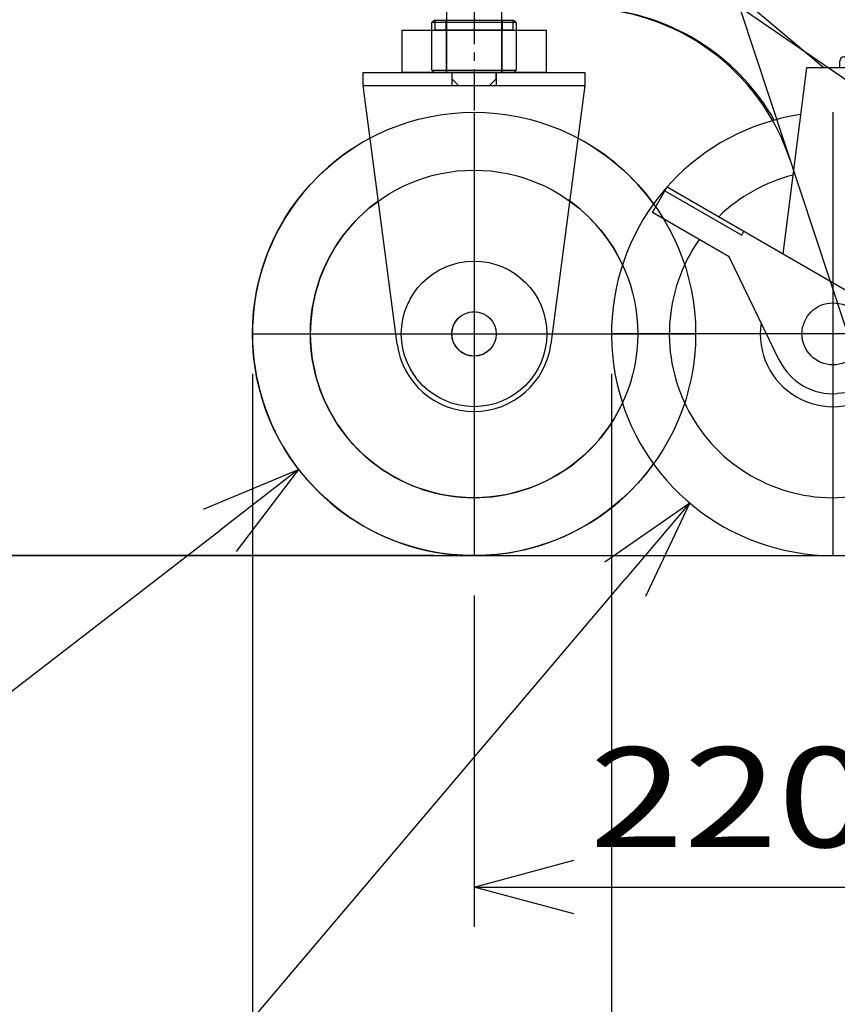
# Model space of a CAD drawing. Extents: x 346 to 6323, y 200 to 4431.
# Drawn here: x 2401 to 2770, y 675 to 1119 of the extents above; entities that cross this region are included whole.
import ezdxf
from ezdxf.enums import TextEntityAlignment as Align

# ---------------------------------------------------------------- set-up
doc = ezdxf.new("R2010")
doc.units = 0
doc.header["$LTSCALE"] = 15
doc.linetypes.add('CENTER', pattern=[2, 1.25, -0.25, 0.25, -0.25])
for name, color, linetype in [('CSLAYER1', 7, 'CONTINUOUS'), ('CSLAYER11', 7, 'CONTINUOUS'), ('CSLAYER13', 7, 'CONTINUOUS'), ('CSLAYER2', 7, 'CONTINUOUS'), ('CSLAYER3', 7, 'CONTINUOUS'), ('CSLAYER4', 7, 'CONTINUOUS'), ('CSLAYER5', 7, 'CONTINUOUS'), ('CSLAYER8', 7, 'CONTINUOUS')]:
    doc.layers.add(name, color=color, linetype=linetype)
doc.styles.add('EASYDRAW_FONT', font='monotxt', dxfattribs={"height": 1, "bigfont": 'bigfont'})

# ---------------------------------------------------------------- blocks, each defined once
blk = doc.blocks.new('BLKF0000')
at = {"layer": 'CSLAYER4', "color": 4, "linetype": 'CONTINUOUS'}
for p, q in [((2594.013376, 1240.168319), (2594.013376, 1095.168318)), ((2619.013376, 1095.168318), (2619.013376, 1240.168319)), ((2726.513391, 1124.168319), (2796.513391, 912.168318)), ((2728.513391, 1123.168319), (3033.513391, 914.168318)), ((2589.013391, 1118.668318), (2624.013391, 1118.668318)), ((2589.013391, 1114.168318), (2589.013391, 1118.668318)), ((2593.763391, 1118.668318), (2593.763391, 1114.168318)), ((2606.513391, 1118.668318), (2606.513391, 1114.168318)), ((2619.263391, 1118.668318), (2619.263391, 1114.168318)), ((2624.013391, 1118.668318), (2624.013391, 1114.168318)), ((2574.013391, 1114.168318), (2639.013391, 1114.168318)), ((2574.013391, 1095.168318), (2574.013391, 1114.168318)), ((2624.013391, 1114.168318), (2589.013391, 1114.168318)), ((2593.963355, 1114.168318), (2593.963355, 1095.168318)), ((2619.063398, 1114.168318), (2619.063398, 1095.168318)), ((2639.013391, 1114.168318), (2639.013391, 1095.168318)), ((2756.513376, 1097.168319), (2745.882334, 1013.328368)), ((2785.370332, 1097.168319), (2756.513376, 1097.168319)), ((2556.513391, 1089.168318), (2556.513391, 1095.168318)), ((2556.513391, 1095.168318), (2656.513391, 1095.168318)), ((2639.013391, 1095.168318), (2574.013391, 1095.168318)), ((2594.013376, 1095.168318), (2596.513376, 1095.168318)), ((2596.463391, 1095.168318), (2596.463391, 1089.168318)), ((2596.513376, 1095.168318), (2596.513376, 1092.168318)), ((2616.513376, 1092.168318), (2616.513376, 1095.168318)), ((2616.513376, 1095.168318), (2619.013376, 1095.168318)), ((2616.563391, 1095.168318), (2616.563391, 1089.168318)), ((2656.513391, 1095.168318), (2656.513391, 1089.168318)), ((2571.811009, 972.613683), (2556.513391, 1089.168318)), ((2556.513391, 1089.168318), (2656.513391, 1089.168318)), ((2596.513376, 1092.168318), (2599.513376, 1089.168318)), ((2599.513376, 1089.168318), (2613.513376, 1089.168318)), ((2613.513376, 1089.168318), (2616.513376, 1092.168318)), ((2656.513391, 1089.168318), (2641.215772, 972.613683)), ((2606.513391, 1077.16833), (2606.513391, 877.168306)), ((2768.513376, 877.168319), (2768.513376, 1077.168319)), ((2686.993896, 1031.931616), (2693.660563, 1043.478622)), ((2692.660563, 1041.746571), (2727.301579, 1021.746571)), ((2693.660563, 1043.478622), (2863.36619, 945.499032)), ((2721.634912, 1011.931616), (2686.993896, 1031.931616)), ((2727.301579, 1021.746571), (2728.301579, 1023.478622)), ((2744.221948, 965.38161), (2721.634912, 1011.931616)), ((2506.513378, 977.168318), (2706.513403, 977.168318)), ((2868.513376, 977.168319), (2668.513376, 977.168319))]:
    blk.add_line(p, q, dxfattribs=at)
at = {"layer": 'CSLAYER4', "color": 7, "linetype": 'CONTINUOUS'}
for centre, radius in [((2606.513391, 977.168318), 100.000012), ((2606.513391, 977.168318), 73.875644), ((2606.513391, 977.168317), 32.830125), ((2606.513391, 977.168318), 10)]:
    blk.add_circle(centre, radius, dxfattribs=at)
at = {"layer": 'CSLAYER4', "color": 4, "linetype": 'CONTINUOUS'}
for centre, radius in [((2768.513376, 977.168319), 14), ((2606.513391, 977.168318), 10.05)]:
    blk.add_circle(centre, radius, dxfattribs=at)
for centre, radius, start, end in [((2654.222024, 1024.168319), 100, 18.272638, 90), ((2768.513376, 977.168319), 100, -261.562365, 46.984279), ((2768.513376, 977.168319), 73.875644, 104.210435, 134.292574), ((2768.513376, 977.168319), 73.875644, 144.822486, 335.177514), ((2768.513376, 977.168318), 32.830125, 171.210948, 308.789054), ((2606.513391, 977.168318), 35, 187.477244, 352.522756), ((2768.513376, 977.168319), 27, 205.883631, 274.116369)]:
    blk.add_arc(centre, radius, start, end, dxfattribs=at)
blk = doc.blocks.new('BLKF0263')
at = {"layer": 'CSLAYER13', "color": 2, "linetype": 'CONTINUOUS'}
for p, q in [((2786.513391, 1117.168319), (2866.513391, 1117.168319)), ((2776.513391, 1102.168319), (2776.513391, 1107.168319)), ((2876.513391, 1107.168319), (2876.513391, 1102.168319)), ((2773.513391, 1102.168319), (2879.513391, 1102.168319)), ((2756.513391, 1097.168319), (2745.882348, 1013.328368)), ((2785.370347, 1097.168319), (2756.513391, 1097.168319)), ((2771.513391, 1097.168319), (2771.513391, 1100.168319)), ((2785.370347, 990.529962), (2785.370347, 1097.168319)), ((2881.513391, 1100.168319), (2881.513391, 1089.168319)), ((2881.513391, 1089.168319), (2864.758393, 1089.168319)), ((2853.211728, 1082.141135), (2801.119855, 981.436979)), ((2686.99391, 1031.931616), (2693.660577, 1043.478622)), ((2692.660577, 1041.746571), (2727.301593, 1021.746571)), ((2693.660577, 1043.478622), (2863.366204, 945.499032)), ((2721.634926, 1011.931616), (2686.99391, 1031.931616)), ((2727.301593, 1021.746571), (2728.301593, 1023.478622)), ((2744.221962, 965.38161), (2721.634926, 1011.931616)), ((2827.725188, 963.766981), (2828.725188, 965.499032)), ((2862.366204, 943.766981), (2827.725188, 963.766981)), ((2822.058522, 953.952027), (2770.451516, 950.23797)), ((2856.699538, 933.952027), (2822.058522, 953.952027)), ((2863.366204, 945.499032), (2856.699538, 933.952027))]:
    blk.add_line(p, q, dxfattribs=at)
blk.add_circle((2768.513391, 977.168319), 14, dxfattribs=at)
for centre, radius, start, end in [((2786.513391, 1107.168319), 10, 90, 180), ((2866.513391, 1107.168319), 10, 0, 90), ((2773.513391, 1100.168319), 2, 90, 180), ((2879.513391, 1100.168319), 2, 0, 90), ((2864.758393, 1076.168319), 13, 90, 152.648546), ((2768.513391, 977.168319), 100, -261.562365, 46.984279), ((2768.513391, 977.168319), 73.875644, 104.210435, 134.292574), ((2768.513391, 977.168319), 73.875644, -14.292574, 41.211479), ((2768.513391, 977.168319), 73.875644, 144.822486, 335.177514), ((2768.513391, 977.168318), 32.830125, 171.210948, 308.789054), ((2768.513391, 977.168319), 27, 205.883631, 274.116369)]:
    blk.add_arc(centre, radius, start, end, dxfattribs=at)
at = {"layer": 'CSLAYER2', "color": 1, "linetype": 'CENTER'}
for p, q in [((2768.513391, 877.168319), (2768.513391, 1077.168319)), ((2868.513391, 977.168319), (2668.513391, 977.168319))]:
    blk.add_line(p, q, dxfattribs=at)
blk = doc.blocks.new('BLKF0365')
at = {"layer": 'CSLAYER8', "color": 7, "linetype": 'CONTINUOUS'}
for p, q in [((2556.513419, 1089.168319), (2556.513419, 1095.168319)), ((2556.513419, 1095.168319), (2656.513419, 1095.168319)), ((2656.513419, 1095.168319), (2656.513419, 1089.168319)), ((2571.811037, 972.613684), (2556.513419, 1089.168319)), ((2656.513419, 1089.168319), (2641.215801, 972.613684))]:
    blk.add_line(p, q, dxfattribs=at)
blk.add_arc((2606.513419, 977.168319), 35, 187.477244, 352.522756, dxfattribs=at)
blk = doc.blocks.new('BLKF0366')
at = {"layer": 'CSLAYER8', "color": 7, "linetype": 'CONTINUOUS'}
for p, q in [((2587.513353, 1096.168318), (2587.513381, 1117.668317)), ((2587.513381, 1117.668317), (2588.513382, 1118.668318)), ((2588.513382, 1118.668318), (2624.513383, 1118.668318)), ((2624.513383, 1118.668318), (2625.513384, 1117.668317)), ((2625.513384, 1117.668317), (2625.513356, 1096.168318)), ((2588.513353, 1095.168318), (2587.513353, 1096.168318)), ((2625.513356, 1096.168318), (2624.513356, 1095.168318))]:
    blk.add_line(p, q, dxfattribs=at)
blk = doc.blocks.new('BLKF0371')
at = {"layer": 'CSLAYER3', "color": 3, "linetype": 'CONTINUOUS'}
blk.add_arc((2655.059884, 1024.168319), 100, 29.616845, 81.890385, dxfattribs=at)
blk = doc.blocks.new('BLKF0372')
at = {"layer": 'CSLAYER11', "color": 4, "linetype": 'CONTINUOUS'}
blk.add_line((2733.513391, 1123.168319), (2764.465771, 1097.168319), dxfattribs=at)
blk = doc.blocks.new('BLKF0481')
at = {"layer": 'CSLAYER5', "color": 5, "linetype": 'CONTINUOUS'}
blk.add_line((2588.513433, 877.168306), (2141.179853, 877.168306), dxfattribs=at)
blk = doc.blocks.new('BLKF0482')
at = {"layer": 'CSLAYER5', "color": 5, "linetype": 'CONTINUOUS'}
blk.add_line((2588.513433, 877.168306), (1997.179853, 877.168306), dxfattribs=at)
blk = doc.blocks.new('BLKF0491')
at = {"layer": 'CSLAYER1', "color": 5, "linetype": 'CONTINUOUS'}
for p, q in [((2606.513433, 727.658569), (2651.513433, 739.716283)), ((2781.513419, 739.716283), (2826.513419, 727.658569)), ((2651.513433, 715.600856), (2606.513433, 727.658569)), ((2606.513433, 727.658569), (2651.513433, 727.658569)), ((2826.513419, 727.658569), (2781.513419, 715.600856)), ((2826.513419, 727.658569), (2781.513419, 727.658569))]:
    blk.add_line(p, q, dxfattribs=at)
at = {"layer": 'CSLAYER5', "color": 5, "linetype": 'CONTINUOUS'}
for p, q in [((2826.513419, 1054.36832), (2826.513419, 709.658569)), ((2606.513433, 859.168306), (2606.513433, 709.658569)), ((2651.513433, 727.658569), (2781.513419, 727.658569))]:
    blk.add_line(p, q, dxfattribs=at)
at = {"layer": 'CSLAYER5', "color": 3, "style": 'EASYDRAW_FONT', "width": 1.06125}
blk.add_text('220', height=45, dxfattribs=at).set_placement((2658.65625, 745.658691), (2786.006252, 745.658691), align=Align.FIT)
blk = doc.blocks.new('BLKF0497')
at = {"layer": 'CSLAYER5', "color": 5, "linetype": 'CONTINUOUS'}
blk.add_line((2668.513419, 959.168319), (2668.513419, 565.658569), dxfattribs=at)
blk = doc.blocks.new('BLKF0498')
at = {"layer": 'CSLAYER1', "color": 5, "linetype": 'CONTINUOUS'}
for p, q in [((2484.370509, 898.10188), (2527.358697, 916.057497)), ((2527.358697, 916.057497), (2491.739076, 888.557632)), ((2527.358697, 916.057497), (2499.107643, 879.013383))]:
    blk.add_line(p, q, dxfattribs=at)
at = {"layer": 'CSLAYER5', "color": 5, "linetype": 'CONTINUOUS'}
blk.add_line((2219.421185, 678.316609), (2491.739076, 888.557632), dxfattribs=at)
blk = doc.blocks.new('BLKF0499')
at = {"layer": 'CSLAYER1', "color": 5, "linetype": 'CONTINUOUS'}
for p, q in [((2665.534571, 874.37848), (2703.8357, 900.900395)), ((2703.8357, 900.900395), (2674.730739, 866.579829)), ((2703.8357, 900.900395), (2683.926906, 858.781178))]:
    blk.add_line(p, q, dxfattribs=at)
at = {"layer": 'CSLAYER5', "color": 5, "linetype": 'CONTINUOUS'}
blk.add_line((2378.613775, 517.398747), (2674.730739, 866.579829), dxfattribs=at)
blk = doc.blocks.new('BLKF0935')
at = {"layer": 'CSLAYER5', "color": 5, "linetype": 'CONTINUOUS'}
blk.add_line((2506.513421, 959.168318), (2506.513421, 421.658569), dxfattribs=at)

msp = doc.modelspace()

# ---------------------------------------------------------------- linework, layer by layer
at = {"layer": 'CSLAYER13', "color": 2, "linetype": 'CONTINUOUS'}
for centre, radius, start, end in [((2606.513419, 977.168317), 100.000012, 117.964574, 324.095916), ((2606.513419, 977.168317), 100.000012, 35.904085, 62.035443), ((2606.513391, 977.168318), 73.875644, 125.756458, 335.048141), ((2606.513391, 977.168318), 73.875644, 24.95186, 55.02093)]:
    msp.add_arc(centre, radius, start, end, dxfattribs=at)
at = {"layer": 'CSLAYER2', "color": 1, "linetype": 'CENTER'}
for p, q in [((2606.513419, 1276.668318), (2606.513419, 877.168305)), ((2506.513407, 977.168317), (2706.513431, 977.168317))]:
    msp.add_line(p, q, dxfattribs=at)
at = {"layer": 'CSLAYER8', "color": 7, "linetype": 'CONTINUOUS'}
for p, q in [((2625.513384, 1117.668317), (2587.513353, 1117.668317)), ((2587.513353, 1096.168318), (2625.513356, 1096.168209))]:
    msp.add_line(p, q, dxfattribs=at)
at = {"layer": 'CSLAYER8', "color": 3, "linetype": 'CONTINUOUS'}
msp.add_line((363.513376, 877.168319), (4663.513376, 877.168319), dxfattribs=at)
at = {"layer": 'CSLAYER8', "color": 7, "linetype": 'CONTINUOUS'}
msp.add_circle((2606.513419, 977.168319), 10, dxfattribs=at)

# ---------------------------------------------------------------- block references
at = {"layer": 'CSLAYER11'}
msp.add_blockref('BLKF0372', (0, 0), dxfattribs=at)
at = {"layer": 'CSLAYER3'}
msp.add_blockref('BLKF0371', (0, 0), dxfattribs=at)
at = {"layer": 'CSLAYER5'}
for name in ['BLKF0482', 'BLKF0000', 'BLKF0481', 'BLKF0263', 'BLKF0491', 'BLKF0935', 'BLKF0497', 'BLKF0498', 'BLKF0499']:
    msp.add_blockref(name, (0, 0), dxfattribs=at)
at = {"layer": 'CSLAYER8'}
for name in ['BLKF0366', 'BLKF0365']:
    msp.add_blockref(name, (0, 0), dxfattribs=at)

doc.saveas('drawing.dxf')
